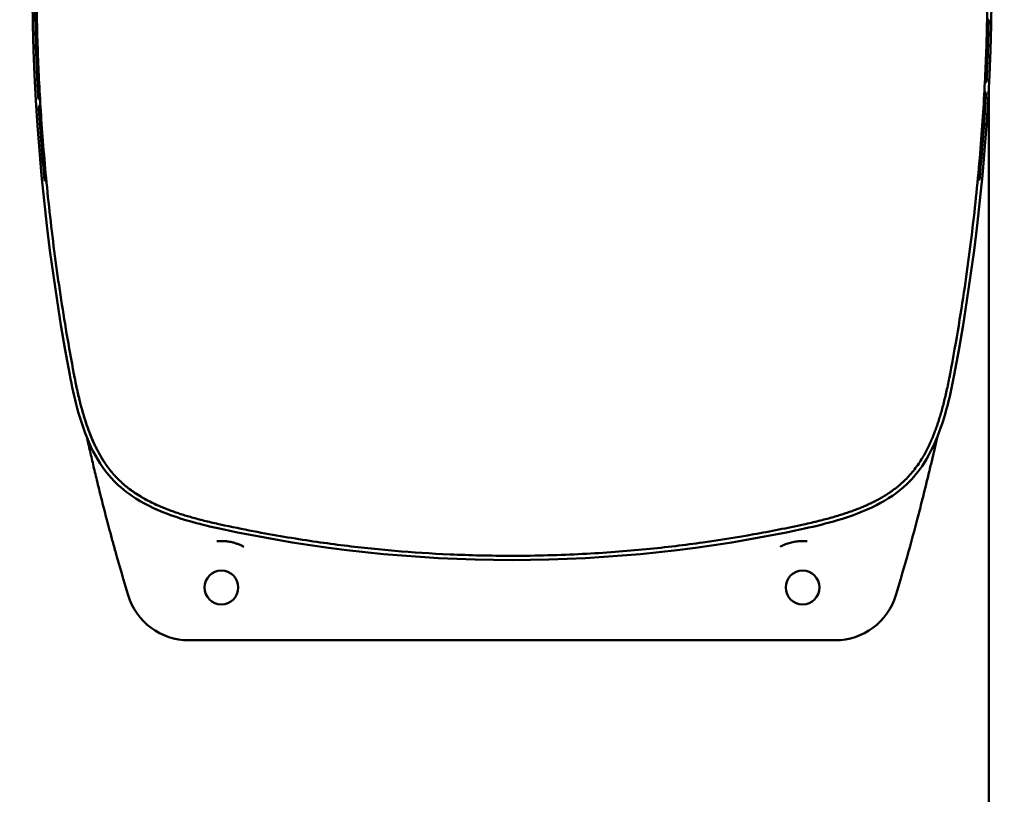
# Model space of a CAD drawing. Units: millimetres. Extents: x 114 to 322, y 100 to 219.
# Drawn here: x 283 to 292, y 160 to 167 of the extents above; entities that cross this region are included whole.
import ezdxf

# ---------------------------------------------------------------- set-up
doc = ezdxf.new("R2010")
doc.units = ezdxf.units.MM
doc.header["$LTSCALE"] = 0.75
doc.layers.add('Visible', color=7, linetype='Continuous', lineweight=50)

msp = doc.modelspace()

# ---------------------------------------------------------------- linework, layer by layer
at = {"layer": 'Visible'}
for p, q in [((291.9913, 167.0157, 6.16), (291.9753, 167.0157, 6.16)), ((291.9892, 166.9239, 5.7271), (291.9732, 166.9239, 5.7271)), ((291.9897, 166.946, 5.8313), (291.9737, 166.946, 5.8313)), ((291.987, 166.8448, 6.16), (291.971, 166.8448, 6.16)), ((291.9797, 166.6345, 6.16), (291.9637, 166.6345, 6.16)), ((282.9822, 166.5714, 6.16), (282.9983, 166.5714, 6.16)), ((282.9867, 166.4733, 6.16), (283.0027, 166.4733, 6.16)), ((291.9702, 166.4226, 5.16), (291.9542, 166.4226, 5.16)), ((291.9651, 166.3248, 5.16), (291.9491, 166.3248, 5.16)), ((291.9921, 137.4944, -7.04), (291.9921, 166.3809, -7.04)), ((282.9978, 166.263, 6.16), (283.0138, 166.263, 6.16)), ((291.9618, 166.2654, 6.16), (291.9457, 166.2654, 6.16)), ((283.0015, 166.1998, 6.0063), (283.0176, 166.1998, 6.0063)), ((283.0036, 166.1672, 6.16), (283.0196, 166.1672, 6.16)), ((291.9438, 165.9885, 6.16), (291.9278, 165.9885, 6.16)), ((283.0573, 165.4916, 6.16), (283.0733, 165.4916, 6.16)), ((291.9029, 165.4995, 5.16), (291.8868, 165.4995, 5.16)), ((284.422, 161.1395, -6.74), (290.5374, 161.1395, -6.74))]:
    msp.add_line(p, q, dxfattribs=at)
for centre in [(284.7297, 161.6395, -6.64), (290.2297, 161.6395, -6.64)]:
    msp.add_circle(centre, 0.16, dxfattribs=at)
at = {"layer": 'Visible', "extrusion": (-1.77894e-15, -2.24087e-14, -1)}
for centre, start, end in [((-303.288, 167.4395, -4.36), 349.27492, 10.72508), ((-271.6714, 167.4395, -4.36), 169.27492, 190.72508)]:
    msp.add_arc(centre, 20.3483, start, end, dxfattribs=at)
at = {"layer": 'Visible'}
for centre, radius, start, end in [((303.288, 167.4395, 6.16), 20.3243, 180.97779, 182.4481), ((271.6714, 167.4395, 5.7271), 20.3243, 358.54637, 358.60863), ((271.6714, 167.4395, 6.16), 20.3243, 357.72998, 358.32321), ((303.288, 167.4395, 6.16), 20.3243, 182.72486, 183.31857), ((271.6714, 167.4395, 6.16), 20.3243, 355.90596, 356.6882), ((303.288, 167.4395, 6.16), 20.3243, 183.58916, 185.49972), ((290.2297, 161.6395, -6.6), 0.4401, 89.92976, 89.93018), ((303.288, 167.4395, -6.74), 20.3083, 195.59145, 196.81113), ((271.6714, 167.4395, -6.74), 20.3083, 343.18887, 344.40855), ((284.422, 161.7395, -6.74), 0.6, 196.81113, 270), ((290.5374, 161.7395, -6.74), 0.6, 270, 343.18887)]:
    msp.add_arc(centre, radius, start, end, dxfattribs=at)
at = {"layer": 'Visible', "extrusion": (-1.715e-15, -2.24411e-14, -1)}
msp.add_arc((-287.4797, 174.9145, -4.36), 13.015, 257.72062, 282.27938, dxfattribs=at)
at = {"layer": 'Visible', "extrusion": (7.16917e-06, -0.898355, 0.439269)}
msp.add_ellipse((271.3682, 167.4649, 9.1797), major_axis=(-0.0318, 20.477, 41.8777), ratio=0.442499, start_param=4.615953, end_param=4.639917, dxfattribs=at)
at = {"layer": 'Visible'}
for points, knots in [([(283.3344, 163.6602, 7.877), (283.3098, 163.7905, 7.8869), (283.2868, 163.9187, 7.8962), (283.2657, 164.043, 7.9047), (283.2446, 164.1674, 7.9132), (283.2254, 164.2878, 7.9209), (283.207, 164.4098, 7.9283), (283.1886, 164.5318, 7.9357), (283.171, 164.6555, 7.9428), (283.1547, 164.7795, 7.9493), (283.1383, 164.9035, 7.9559), (283.123, 165.0278, 7.9621), (283.109, 165.1513, 7.9677), (283.095, 165.2748, 7.9733), (283.0823, 165.3974, 7.9784), (283.0709, 165.5168, 7.983), (283.0596, 165.6362, 7.9875), (283.0496, 165.7524, 7.9916), (283.0409, 165.8643, 7.995), (283.0322, 165.9762, 7.9985), (283.0247, 166.0838, 8.0015), (283.0183, 166.1877, 8.0041), (283.0119, 166.2916, 8.0067), (283.0065, 166.3918, 8.0088), (283.0019, 166.4904, 8.0107), (282.9973, 166.5889, 8.0125), (282.9935, 166.6857, 8.0141), (282.9903, 166.7824, 8.0153), (282.9872, 166.879, 8.0166), (282.9848, 166.9754, 8.0176), (282.983, 167.072, 8.0183), (282.9813, 167.1685, 8.019), (282.9802, 167.2652, 8.0194), (282.9798, 167.362, 8.0195), (282.9795, 167.4588, 8.0197), (282.9798, 167.5556, 8.0196), (282.9808, 167.6519, 8.0192), (282.9818, 167.7483, 8.0187), (282.9835, 167.8443, 8.0181), (282.9859, 167.9404, 8.0171), (282.9882, 168.0365, 8.0162), (282.9913, 168.1327, 8.0149), (282.9951, 168.2311, 8.0134), (282.999, 168.3296, 8.0119), (283.0036, 168.4303, 8.01), (283.0093, 168.5355, 8.0077), (283.015, 168.6407, 8.0054), (283.0217, 168.7504, 8.0027), (283.0298, 168.865, 7.9995), (283.0379, 168.9796, 7.9963), (283.0472, 169.0991, 7.9925), (283.0581, 169.2218, 7.9882), (283.0689, 169.3445, 7.9838), (283.0811, 169.4705, 7.9789), (283.0944, 169.5953, 7.9735), (283.1078, 169.72, 7.9682), (283.1221, 169.8436, 7.9624), (283.1377, 169.968, 7.9562), (283.1533, 170.0924, 7.9499), (283.1702, 170.2175, 7.9431), (283.189, 170.3476, 7.9355), (283.2078, 170.4777, 7.928), (283.2286, 170.6128, 7.9196), (283.2526, 170.7576, 7.91), (283.2766, 170.9023, 7.9003), (283.3037, 171.0566, 7.8894), (283.3345, 171.2188, 7.877)], [0, 0, 0, 0, 0.0454545, 0.0454545, 0.0454545, 0.0909091, 0.0909091, 0.0909091, 0.1363636, 0.1363636, 0.1363636, 0.1818182, 0.1818182, 0.1818182, 0.2272727, 0.2272727, 0.2272727, 0.2727273, 0.2727273, 0.2727273, 0.3181818, 0.3181818, 0.3181818, 0.3636364, 0.3636364, 0.3636364, 0.4090909, 0.4090909, 0.4090909, 0.4545455, 0.4545455, 0.4545455, 0.5, 0.5, 0.5, 0.5454545, 0.5454545, 0.5454545, 0.5909091, 0.5909091, 0.5909091, 0.6363636, 0.6363636, 0.6363636, 0.6818182, 0.6818182, 0.6818182, 0.7272727, 0.7272727, 0.7272727, 0.7727273, 0.7727273, 0.7727273, 0.8181818, 0.8181818, 0.8181818, 0.8636364, 0.8636364, 0.8636364, 0.9090909, 0.9090909, 0.9090909, 0.9545455, 0.9545455, 0.9545455, 1, 1, 1, 1]), ([(291.6249, 171.2188, 7.877), (291.6496, 171.0886, 7.8869), (291.6726, 170.9603, 7.8962), (291.6937, 170.836, 7.9047), (291.7147, 170.7117, 7.9132), (291.734, 170.5913, 7.9209), (291.7524, 170.4693, 7.9283), (291.7708, 170.3472, 7.9357), (291.7883, 170.2236, 7.9428), (291.8047, 170.0996, 7.9493), (291.8211, 169.9756, 7.9559), (291.8364, 169.8512, 7.9621), (291.8504, 169.7277, 7.9677), (291.8644, 169.6043, 7.9733), (291.8771, 169.4817, 7.9784), (291.8885, 169.3623, 7.983), (291.8998, 169.2428, 7.9875), (291.9098, 169.1266, 7.9916), (291.9185, 169.0147, 7.995), (291.9272, 168.9028, 7.9985), (291.9347, 168.7953, 8.0015), (291.9411, 168.6914, 8.0041), (291.9475, 168.5875, 8.0067), (291.9529, 168.4872, 8.0088), (291.9575, 168.3887, 8.0107), (291.9621, 168.2902, 8.0125), (291.9659, 168.1933, 8.0141), (291.9691, 168.0967, 8.0153), (291.9722, 168.0001, 8.0166), (291.9746, 167.9037, 8.0176), (291.9764, 167.8071, 8.0183), (291.9781, 167.7105, 8.019), (291.9792, 167.6138, 8.0194), (291.9795, 167.517, 8.0195), (291.9799, 167.4203, 8.0197), (291.9796, 167.3235, 8.0196), (291.9786, 167.2271, 8.0192), (291.9776, 167.1307, 8.0187), (291.9759, 167.0347, 8.0181), (291.9735, 166.9387, 8.0171), (291.9711, 166.8426, 8.0162), (291.9681, 166.7464, 8.0149), (291.9643, 166.6479, 8.0134), (291.9604, 166.5495, 8.0119), (291.9558, 166.4488, 8.01), (291.9501, 166.3436, 8.0077), (291.9444, 166.2384, 8.0054), (291.9377, 166.1286, 8.0027), (291.9296, 166.014, 7.9995), (291.9215, 165.8994, 7.9963), (291.9121, 165.78, 7.9925), (291.9013, 165.6572, 7.9882), (291.8905, 165.5345, 7.9838), (291.8783, 165.4086, 7.9789), (291.865, 165.2838, 7.9735), (291.8516, 165.159, 7.9682), (291.8373, 165.0354, 7.9624), (291.8217, 164.911, 7.9562), (291.8061, 164.7867, 7.9499), (291.7892, 164.6615, 7.9431), (291.7704, 164.5314, 7.9355), (291.7516, 164.4013, 7.928), (291.7308, 164.2662, 7.9196), (291.7068, 164.1215, 7.91), (291.6828, 163.9768, 7.9003), (291.6557, 163.8224, 7.8894), (291.6249, 163.6602, 7.877)], [0, 0, 0, 0, 0.0454545, 0.0454545, 0.0454545, 0.0909091, 0.0909091, 0.0909091, 0.1363636, 0.1363636, 0.1363636, 0.1818182, 0.1818182, 0.1818182, 0.2272727, 0.2272727, 0.2272727, 0.2727273, 0.2727273, 0.2727273, 0.3181818, 0.3181818, 0.3181818, 0.3636364, 0.3636364, 0.3636364, 0.4090909, 0.4090909, 0.4090909, 0.4545455, 0.4545455, 0.4545455, 0.5, 0.5, 0.5, 0.5454545, 0.5454545, 0.5454545, 0.5909091, 0.5909091, 0.5909091, 0.6363636, 0.6363636, 0.6363636, 0.6818182, 0.6818182, 0.6818182, 0.7272727, 0.7272727, 0.7272727, 0.7727273, 0.7727273, 0.7727273, 0.8181818, 0.8181818, 0.8181818, 0.8636364, 0.8636364, 0.8636364, 0.9090909, 0.9090909, 0.9090909, 0.9545455, 0.9545455, 0.9545455, 1, 1, 1, 1]), ([(284.7117, 162.1973, 4.36), (284.5452, 162.2335, 4.36), (284.3792, 162.2759, 4.36), (284.1018, 162.3807, 4.36), (283.9863, 162.4358, 4.36), (283.8117, 162.5548, 4.36), (283.746, 162.6107, 4.36), (283.6115, 162.7604, 4.36), (283.5487, 162.8609, 4.36), (283.4419, 163.0844, 4.36), (283.3998, 163.2102, 4.36), (283.3378, 163.4414, 4.36), (283.3152, 163.5469, 4.36), (283.2952, 163.6528, 4.36)], [0, 0, 0, 0, 2.555372, 2.555372, 4.447858, 4.447858, 5.724261, 5.724261, 7.465831, 7.465831, 9.439457, 9.439457, 11.055709, 11.055709, 11.055709, 11.055709]), ([(284.7202, 162.2364, 7.8533), (284.6959, 162.2416, 7.8524), (284.6724, 162.2469, 7.8515), (284.6497, 162.2521, 7.8507), (284.6269, 162.2574, 7.8498), (284.605, 162.2626, 7.8491), (284.5837, 162.2678, 7.8483), (284.5624, 162.273, 7.8475), (284.5417, 162.2782, 7.8468), (284.5217, 162.2835, 7.8461), (284.5017, 162.2887, 7.8455), (284.4824, 162.2939, 7.8448), (284.4637, 162.2991, 7.8442), (284.445, 162.3043, 7.8436), (284.427, 162.3095, 7.843), (284.4096, 162.3147, 7.8425), (284.3922, 162.3199, 7.842), (284.3753, 162.325, 7.8415), (284.359, 162.3302, 7.841), (284.3427, 162.3354, 7.8405), (284.3268, 162.3406, 7.8401), (284.3113, 162.3458, 7.8397), (284.2958, 162.3511, 7.8392), (284.2806, 162.3564, 7.8388), (284.2658, 162.3617, 7.8385), (284.251, 162.367, 7.8381), (284.2366, 162.3724, 7.8378), (284.2225, 162.3778, 7.8375), (284.2085, 162.3832, 7.8372), (284.1948, 162.3886, 7.8369), (284.1812, 162.3942, 7.8366), (284.1675, 162.3998, 7.8363), (284.1538, 162.4056, 7.8361), (284.1396, 162.4118, 7.8358), (284.1254, 162.418, 7.8356), (284.1108, 162.4246, 7.8354), (284.0959, 162.4316, 7.8351), (284.0811, 162.4386, 7.8349), (284.066, 162.446, 7.8347), (284.0508, 162.4537, 7.8346), (284.0357, 162.4615, 7.8344), (284.0204, 162.4696, 7.8342), (284.0048, 162.4782, 7.8341), (283.9892, 162.4869, 7.834), (283.9733, 162.4961, 7.8339), (283.9571, 162.506, 7.8338), (283.9408, 162.5159, 7.8337), (283.9242, 162.5265, 7.8337), (283.9072, 162.538, 7.8336), (283.8902, 162.5496, 7.8336), (283.8729, 162.5619, 7.8336), (283.8556, 162.5751, 7.8336), (283.8383, 162.5883, 7.8336), (283.8211, 162.6023, 7.8337), (283.8045, 162.6167, 7.8337), (283.7879, 162.6311, 7.8338), (283.7719, 162.6459, 7.8338), (283.7567, 162.661, 7.8339), (283.7526, 162.665, 7.8339), (283.7486, 162.6691, 7.834), (283.7446, 162.6732, 7.834), (283.7338, 162.6842, 7.8341), (283.7235, 162.6954, 7.8341), (283.7134, 162.7068, 7.8342), (283.6997, 162.7224, 7.8343), (283.6865, 162.7382, 7.8345), (283.6741, 162.7541, 7.8346), (283.6617, 162.7701, 7.8348), (283.6499, 162.7861, 7.835), (283.639, 162.8019, 7.8352), (283.628, 162.8176, 7.8354), (283.6178, 162.8332, 7.8357), (283.6082, 162.8485, 7.836), (283.5986, 162.8638, 7.8362), (283.5897, 162.8787, 7.8365), (283.5813, 162.8934, 7.8369), (283.573, 162.9081, 7.8372), (283.5651, 162.9226, 7.8376), (283.5577, 162.9368, 7.838), (283.5502, 162.9511, 7.8383), (283.5432, 162.9652, 7.8388), (283.5365, 162.9791, 7.8392), (283.5298, 162.993, 7.8396), (283.5235, 163.0066, 7.8401), (283.5176, 163.0199, 7.8406), (283.5116, 163.0332, 7.841), (283.5061, 163.0461, 7.8415), (283.5007, 163.059, 7.842), (283.4953, 163.0718, 7.8425), (283.4902, 163.0847, 7.8431), (283.485, 163.098, 7.8436), (283.4798, 163.1113, 7.8442), (283.4745, 163.1251, 7.8448), (283.4693, 163.1394, 7.8455), (283.4641, 163.1537, 7.8462), (283.4589, 163.1685, 7.8469), (283.4538, 163.1836, 7.8476), (283.4487, 163.1987, 7.8484), (283.4436, 163.2142, 7.8492), (283.4386, 163.23, 7.85), (283.4335, 163.2459, 7.8509), (283.4285, 163.2623, 7.8518), (283.4235, 163.2792, 7.8527), (283.4186, 163.2961, 7.8537), (283.4136, 163.3135, 7.8547), (283.4087, 163.3316, 7.8557), (283.4037, 163.3496, 7.8568), (283.3988, 163.3683, 7.8579), (283.3938, 163.3877, 7.8591), (283.3889, 163.4072, 7.8603), (283.3839, 163.4274, 7.8616), (283.379, 163.4486, 7.8629), (283.374, 163.4697, 7.8643), (283.369, 163.4917, 7.8657), (283.364, 163.5145, 7.8672), (283.359, 163.5373, 7.8687), (283.3541, 163.5609, 7.8703), (283.3491, 163.5852, 7.8719), (283.3442, 163.6095, 7.8735), (283.3393, 163.6345, 7.8752), (283.3344, 163.6602, 7.877)], [0, 0, 0, 0, 0.025641, 0.025641, 0.025641, 0.051282, 0.051282, 0.051282, 0.076923, 0.076923, 0.076923, 0.102564, 0.102564, 0.102564, 0.128205, 0.128205, 0.128205, 0.153846, 0.153846, 0.153846, 0.179487, 0.179487, 0.179487, 0.205128, 0.205128, 0.205128, 0.230769, 0.230769, 0.230769, 0.25641, 0.25641, 0.25641, 0.282051, 0.282051, 0.282051, 0.307692, 0.307692, 0.307692, 0.333333, 0.333333, 0.333333, 0.358974, 0.358974, 0.358974, 0.384615, 0.384615, 0.384615, 0.410256, 0.410256, 0.410256, 0.435897, 0.435897, 0.435897, 0.461538, 0.461538, 0.461538, 0.487179, 0.487179, 0.487179, 0.494096, 0.494096, 0.494096, 0.512821, 0.512821, 0.512821, 0.538462, 0.538462, 0.538462, 0.564103, 0.564103, 0.564103, 0.589744, 0.589744, 0.589744, 0.615385, 0.615385, 0.615385, 0.641026, 0.641026, 0.641026, 0.666667, 0.666667, 0.666667, 0.692308, 0.692308, 0.692308, 0.717949, 0.717949, 0.717949, 0.74359, 0.74359, 0.74359, 0.769231, 0.769231, 0.769231, 0.794872, 0.794872, 0.794872, 0.820513, 0.820513, 0.820513, 0.846154, 0.846154, 0.846154, 0.871795, 0.871795, 0.871795, 0.897436, 0.897436, 0.897436, 0.923077, 0.923077, 0.923077, 0.948718, 0.948718, 0.948718, 0.974359, 0.974359, 0.974359, 1, 1, 1, 1]), ([(283.4816, 163.1064, 6.8818), (283.4704, 163.1357, 6.881), (283.4602, 163.1648, 6.8804), (283.4508, 163.1929, 6.8798), (283.4489, 163.1986, 6.8797), (283.447, 163.2043, 6.8796), (283.4452, 163.2099, 6.8795), (283.438, 163.2321, 6.8791), (283.4313, 163.2539, 6.8787), (283.4248, 163.2761, 6.8784), (283.4215, 163.2871, 6.8782), (283.4183, 163.2983, 6.8781), (283.4151, 163.3096, 6.878), (283.4103, 163.3266, 6.8777), (283.4056, 163.3438, 6.8775), (283.401, 163.3615, 6.8774), (283.3963, 163.3791, 6.8772), (283.3917, 163.3971, 6.877), (283.3872, 163.4155, 6.8769), (283.3841, 163.4279, 6.8768), (283.3811, 163.4406, 6.8767), (283.3781, 163.4534, 6.8767), (283.372, 163.479, 6.8765), (283.3661, 163.5055, 6.8764), (283.3602, 163.5327, 6.8763), (283.3587, 163.5395, 6.8763), (283.3573, 163.5464, 6.8762), (283.3558, 163.5532, 6.8762), (283.3485, 163.5878, 6.8761), (283.3414, 163.6234, 6.8761), (283.3345, 163.6602, 6.8761)], [0, 0, 0, 0, 0.166667, 0.166667, 0.166667, 0.200417, 0.200417, 0.200417, 0.333333, 0.333333, 0.333333, 0.399908, 0.399908, 0.399908, 0.5, 0.5, 0.5, 0.599726, 0.599726, 0.599726, 0.666667, 0.666667, 0.666667, 0.800054, 0.800054, 0.800054, 0.833333, 0.833333, 0.833333, 1, 1, 1, 1]), ([(291.6249, 163.6602, 7.877), (291.6201, 163.6345, 7.8753), (291.6152, 163.6097, 7.8736), (291.6103, 163.5859, 7.872), (291.6055, 163.5621, 7.8704), (291.6007, 163.5393, 7.8688), (291.5958, 163.5172, 7.8674), (291.591, 163.4952, 7.8659), (291.5862, 163.4739, 7.8646), (291.5812, 163.4529, 7.8632), (291.5763, 163.432, 7.8619), (291.5712, 163.4114, 7.8606), (291.5661, 163.3912, 7.8593), (291.561, 163.3709, 7.8581), (291.5557, 163.3511, 7.8569), (291.5505, 163.3318, 7.8557), (291.5452, 163.3124, 7.8546), (291.5398, 163.2937, 7.8535), (291.5345, 163.2755, 7.8525), (291.5291, 163.2573, 7.8515), (291.5237, 163.2398, 7.8505), (291.5183, 163.2228, 7.8496), (291.5129, 163.2059, 7.8488), (291.5076, 163.1896, 7.8479), (291.5022, 163.1741, 7.8472), (291.4969, 163.1585, 7.8464), (291.4916, 163.1437, 7.8457), (291.4863, 163.1291, 7.845), (291.4809, 163.1145, 7.8444), (291.4754, 163.1001, 7.8437), (291.4695, 163.0852, 7.8431), (291.4637, 163.0703, 7.8425), (291.4573, 163.0549, 7.8419), (291.4507, 163.0393, 7.8413), (291.444, 163.0237, 7.8407), (291.4369, 163.0078, 7.8401), (291.4294, 162.9918, 7.8396), (291.4219, 162.9757, 7.8391), (291.414, 162.9596, 7.8386), (291.4055, 162.9431, 7.8381), (291.3971, 162.9267, 7.8377), (291.3881, 162.9099, 7.8373), (291.3783, 162.8928, 7.8369), (291.3685, 162.8756, 7.8365), (291.3579, 162.8579, 7.8361), (291.3463, 162.8399, 7.8358), (291.3348, 162.8218, 7.8355), (291.3222, 162.8032, 7.8352), (291.3088, 162.7848, 7.835), (291.2953, 162.7664, 7.8348), (291.2811, 162.7481, 7.8346), (291.2666, 162.7307, 7.8344), (291.2521, 162.7132, 7.8343), (291.2373, 162.6967, 7.8341), (291.2225, 162.6811, 7.834), (291.2076, 162.6656, 7.8339), (291.1928, 162.6509, 7.8339), (291.1776, 162.6369, 7.8338), (291.1624, 162.6228, 7.8337), (291.147, 162.6094, 7.8337), (291.1314, 162.5966, 7.8337), (291.1158, 162.5838, 7.8336), (291.1002, 162.5717, 7.8336), (291.0847, 162.5604, 7.8336), (291.0693, 162.5491, 7.8336), (291.054, 162.5385, 7.8336), (291.0391, 162.5287, 7.8337), (291.0241, 162.5188, 7.8337), (291.0094, 162.5096, 7.8338), (290.995, 162.5009, 7.8339), (290.9806, 162.4922, 7.8339), (290.9664, 162.4841, 7.834), (290.9523, 162.4764, 7.8341), (290.9383, 162.4686, 7.8343), (290.9244, 162.4613, 7.8344), (290.9107, 162.4543, 7.8345), (290.897, 162.4474, 7.8347), (290.8836, 162.4408, 7.8349), (290.8705, 162.4346, 7.835), (290.8573, 162.4284, 7.8352), (290.8446, 162.4225, 7.8354), (290.8318, 162.4169, 7.8356), (290.8191, 162.4113, 7.8358), (290.8064, 162.4058, 7.8361), (290.7932, 162.4003, 7.8363), (290.78, 162.3948, 7.8366), (290.7663, 162.3893, 7.8368), (290.7522, 162.3838, 7.8371), (290.7381, 162.3783, 7.8374), (290.7235, 162.3728, 7.8378), (290.7086, 162.3673, 7.8381), (290.6937, 162.3619, 7.8385), (290.6784, 162.3565, 7.8389), (290.6627, 162.3511, 7.8393), (290.647, 162.3457, 7.8397), (290.6308, 162.3403, 7.8401), (290.6141, 162.3349, 7.8406), (290.5973, 162.3295, 7.8411), (290.58, 162.3241, 7.8416), (290.562, 162.3187, 7.8421), (290.5441, 162.3133, 7.8427), (290.5254, 162.3078, 7.8432), (290.5061, 162.3023, 7.8439), (290.4867, 162.2969, 7.8445), (290.4667, 162.2914, 7.8452), (290.4459, 162.2859, 7.8459), (290.4252, 162.2804, 7.8466), (290.4037, 162.2749, 7.8473), (290.3815, 162.2694, 7.8481), (290.3594, 162.2639, 7.8489), (290.3364, 162.2584, 7.8497), (290.3127, 162.2529, 7.8506), (290.289, 162.2474, 7.8514), (290.2645, 162.2419, 7.8523), (290.2392, 162.2364, 7.8533)], [0, 0, 0, 0, 0.026316, 0.026316, 0.026316, 0.052632, 0.052632, 0.052632, 0.078947, 0.078947, 0.078947, 0.105263, 0.105263, 0.105263, 0.131579, 0.131579, 0.131579, 0.157895, 0.157895, 0.157895, 0.184211, 0.184211, 0.184211, 0.210526, 0.210526, 0.210526, 0.236842, 0.236842, 0.236842, 0.263158, 0.263158, 0.263158, 0.289474, 0.289474, 0.289474, 0.315789, 0.315789, 0.315789, 0.342105, 0.342105, 0.342105, 0.368421, 0.368421, 0.368421, 0.394737, 0.394737, 0.394737, 0.421053, 0.421053, 0.421053, 0.447368, 0.447368, 0.447368, 0.473684, 0.473684, 0.473684, 0.5, 0.5, 0.5, 0.526316, 0.526316, 0.526316, 0.552632, 0.552632, 0.552632, 0.578947, 0.578947, 0.578947, 0.605263, 0.605263, 0.605263, 0.631579, 0.631579, 0.631579, 0.657895, 0.657895, 0.657895, 0.684211, 0.684211, 0.684211, 0.710526, 0.710526, 0.710526, 0.736842, 0.736842, 0.736842, 0.763158, 0.763158, 0.763158, 0.789474, 0.789474, 0.789474, 0.815789, 0.815789, 0.815789, 0.842105, 0.842105, 0.842105, 0.868421, 0.868421, 0.868421, 0.894737, 0.894737, 0.894737, 0.921053, 0.921053, 0.921053, 0.947368, 0.947368, 0.947368, 0.973684, 0.973684, 0.973684, 1, 1, 1, 1]), ([(291.6642, 163.6528, 4.36), (291.6325, 163.4854, 4.36), (291.5946, 163.3183, 4.36), (291.4974, 163.0381, 4.36), (291.4455, 162.9211, 4.36), (291.3313, 162.7434, 4.36), (291.2772, 162.6762, 4.36), (291.1312, 162.5377, 4.36), (291.0324, 162.4722, 4.36), (290.8119, 162.3594, 4.36), (290.6872, 162.3139, 4.36), (290.4579, 162.2457, 4.36), (290.353, 162.2202, 4.36), (290.2477, 162.1973, 4.36)], [0, 0, 0, 0, 2.555372, 2.555372, 4.447858, 4.447858, 5.724261, 5.724261, 7.465831, 7.465831, 9.439457, 9.439457, 11.055709, 11.055709, 11.055709, 11.055709]), ([(283.4581, 163.0576, -6.3586), (283.4607, 163.0457, -6.364), (283.4633, 163.0339, -6.3694), (283.466, 163.022, -6.375), (283.4715, 162.9974, -6.3865), (283.477, 162.9726, -6.3983), (283.4826, 162.948, -6.4103), (283.4882, 162.9235, -6.4222), (283.4938, 162.8991, -6.4343), (283.4993, 162.875, -6.4463), (283.5048, 162.851, -6.4583), (283.5104, 162.8273, -6.4702), (283.5159, 162.8037, -6.4821), (283.5214, 162.7801, -6.494), (283.527, 162.7565, -6.5059), (283.5329, 162.7319, -6.5181), (283.5387, 162.7073, -6.5304), (283.5449, 162.6817, -6.543), (283.5514, 162.6546, -6.556), (283.558, 162.6275, -6.569), (283.565, 162.5989, -6.5824), (283.5723, 162.5695, -6.5956), (283.5795, 162.54, -6.6087), (283.5871, 162.5097, -6.6216), (283.5947, 162.4797, -6.6336), (283.6022, 162.4496, -6.6456), (283.6098, 162.4198, -6.6567), (283.6174, 162.3904, -6.6667), (283.6249, 162.361, -6.6767), (283.6324, 162.332, -6.6857), (283.6403, 162.3019, -6.6941), (283.6482, 162.2718, -6.7024), (283.6564, 162.2406, -6.71), (283.6653, 162.2073, -6.7167), (283.6741, 162.1741, -6.7233), (283.6837, 162.1387, -6.7291), (283.6939, 162.1011, -6.7333), (283.7042, 162.0634, -6.7374), (283.7152, 162.0234, -6.74), (283.727, 161.9811, -6.74)], [0.3431065, 0.3431065, 0.3431065, 0.3431065, 0.3684211, 0.3684211, 0.3684211, 0.4210526, 0.4210526, 0.4210526, 0.4736842, 0.4736842, 0.4736842, 0.5263158, 0.5263158, 0.5263158, 0.5789474, 0.5789474, 0.5789474, 0.6315789, 0.6315789, 0.6315789, 0.6842105, 0.6842105, 0.6842105, 0.7368421, 0.7368421, 0.7368421, 0.7894737, 0.7894737, 0.7894737, 0.8421053, 0.8421053, 0.8421053, 0.8947368, 0.8947368, 0.8947368, 0.9473684, 0.9473684, 0.9473684, 1, 1, 1, 1]), ([(283.5951, 162.8689, 6.886), (283.5772, 162.8987, 6.8857), (283.5603, 162.9297, 6.8853), (283.5441, 162.9624, 6.8848), (283.5417, 162.9674, 6.8848), (283.5392, 162.9724, 6.8847), (283.5368, 162.9775, 6.8846), (283.5367, 162.9777, 6.8846), (283.5366, 162.9779, 6.8846), (283.5365, 162.9781, 6.8846)], [0.7830286, 0.7830286, 0.7830286, 0.7830286, 0.8748831, 0.8748831, 0.8748831, 0.8888889, 0.8888889, 0.8888889, 0.8894531, 0.8894531, 0.8894531, 0.8894531]), ([(291.4208, 162.7078, -6.53), (291.4208, 162.7081, -6.5299), (291.4209, 162.7084, -6.5298), (291.421, 162.7086, -6.5296), (291.4267, 162.7326, -6.5178), (291.4323, 162.7562, -6.506), (291.438, 162.7802, -6.4939), (291.4423, 162.7987, -6.4846), (291.4467, 162.8174, -6.4752), (291.4511, 162.8363, -6.4657)], [0.42045419, 0.42045419, 0.42045419, 0.42045419, 0.42105263, 0.42105263, 0.42105263, 0.47368421, 0.47368421, 0.47368421, 0.51438711, 0.51438711, 0.51438711, 0.51438711]), ([(284.148, 162.408, 6.8816), (284.1257, 162.4176, 6.8822), (284.1021, 162.4282, 6.8827), (284.0776, 162.44, 6.8833), (284.0746, 162.4415, 6.8833), (284.0715, 162.443, 6.8834), (284.0684, 162.4445, 6.8835), (284.0468, 162.4551, 6.8839), (284.0244, 162.4667, 6.8843), (284.0014, 162.4795, 6.8847), (283.9948, 162.4832, 6.8848), (283.9882, 162.487, 6.8849), (283.9815, 162.4908, 6.885), (283.9614, 162.5025, 6.8853), (283.9409, 162.5151, 6.8855), (283.9199, 162.5289, 6.8857), (283.9095, 162.5358, 6.8859), (283.8989, 162.543, 6.886), (283.8883, 162.5506, 6.8861), (283.8705, 162.5632, 6.8862), (283.8526, 162.5767, 6.8864), (283.8345, 162.5913, 6.8865), (283.8248, 162.5991, 6.8865), (283.815, 162.6073, 6.8866), (283.8053, 162.6158, 6.8866)], [0.0000001, 0.0000001, 0.0000001, 0.0000001, 0.1111111, 0.1111111, 0.1111111, 0.1250048, 0.1250048, 0.1250048, 0.2222222, 0.2222222, 0.2222222, 0.2500385, 0.2500385, 0.2500385, 0.3333333, 0.3333333, 0.3333333, 0.3749414, 0.3749414, 0.3749414, 0.4444444, 0.4444444, 0.4444444, 0.4819798, 0.4819798, 0.4819798, 0.4819798]), ([(291.3141, 162.2829, -6.6992), (291.3141, 162.283, -6.6991), (291.3141, 162.283, -6.6991), (291.3142, 162.2831, -6.6991), (291.3221, 162.3133, -6.6912), (291.33, 162.3435, -6.6822), (291.3379, 162.3743, -6.6721), (291.3458, 162.405, -6.662), (291.3537, 162.4362, -6.6507), (291.3614, 162.4666, -6.6388), (291.3615, 162.4671, -6.6386), (291.3617, 162.4675, -6.6384), (291.3618, 162.468, -6.6382)], [0.1577964, 0.1577964, 0.1577964, 0.1577964, 0.1578947, 0.1578947, 0.1578947, 0.2105263, 0.2105263, 0.2105263, 0.2631579, 0.2631579, 0.2631579, 0.2639555, 0.2639555, 0.2639555, 0.2639555]), ([(287.4797, 161.9395, 7.9085), (287.2747, 161.9395, 7.9085), (287.0784, 161.9444, 7.9076), (286.8948, 161.9527, 7.906), (286.7112, 161.961, 7.9045), (286.5402, 161.9725, 7.9024), (286.3708, 161.987, 7.8997), (286.2013, 162.0015, 7.8969), (286.0334, 162.0192, 7.8937), (285.8615, 162.0408, 7.8896), (285.6896, 162.0624, 7.8856), (285.5137, 162.0879, 7.8809), (285.3244, 162.1198, 7.875), (285.1351, 162.1517, 7.869), (284.9324, 162.1902, 7.8619), (284.7202, 162.2364, 7.8533)], [0, 0, 0, 0, 0.2, 0.2, 0.2, 0.4, 0.4, 0.4, 0.6, 0.6, 0.6, 0.8, 0.8, 0.8, 1, 1, 1, 1]), ([(290.2392, 162.2364, 7.8533), (290.084, 162.2026, 7.8596), (289.9254, 162.1711, 7.8654), (289.768, 162.1429, 7.8707), (289.6106, 162.1147, 7.8759), (289.4544, 162.0896, 7.8806), (289.2863, 162.0659, 7.885), (289.1182, 162.0423, 7.8894), (288.9382, 162.0203, 7.8935), (288.7478, 162.0016, 7.8969), (288.5574, 161.9829, 7.9004), (288.3566, 161.9675, 7.9033), (288.1452, 161.9566, 7.9053), (287.9338, 161.9457, 7.9073), (287.7119, 161.9395, 7.9085), (287.4797, 161.9395, 7.9085)], [0, 0, 0, 0, 0.2, 0.2, 0.2, 0.4, 0.4, 0.4, 0.6, 0.6, 0.6, 0.8, 0.8, 0.8, 1, 1, 1, 1]), ([(284.7292, 162.0795, -6.5805), (284.7379, 162.0795, -6.5771), (284.7465, 162.0793, -6.5742), (284.755, 162.0788, -6.5718), (284.7554, 162.0788, -6.5717), (284.7558, 162.0787, -6.5716), (284.7562, 162.0787, -6.5715), (284.7643, 162.0782, -6.5692), (284.7724, 162.0775, -6.5674), (284.7803, 162.0766, -6.5659), (284.7811, 162.0765, -6.5658), (284.7819, 162.0764, -6.5657), (284.7827, 162.0763, -6.5655), (284.7902, 162.0754, -6.5643), (284.7977, 162.0743, -6.5634), (284.8051, 162.073, -6.5629), (284.8062, 162.0728, -6.5628), (284.8074, 162.0726, -6.5628), (284.8086, 162.0724, -6.5627), (284.8156, 162.0711, -6.5624), (284.8226, 162.0697, -6.5624), (284.8295, 162.0681, -6.5627), (284.831, 162.0677, -6.5628), (284.8325, 162.0673, -6.5629), (284.8341, 162.067, -6.563), (284.8406, 162.0654, -6.5635), (284.8471, 162.0636, -6.5643), (284.8535, 162.0617, -6.5653), (284.8554, 162.0612, -6.5657), (284.8572, 162.0606, -6.566), (284.8591, 162.0601, -6.5664), (284.8651, 162.0582, -6.5675), (284.871, 162.0563, -6.569), (284.8769, 162.0542, -6.5706), (284.879, 162.0534, -6.5712), (284.8812, 162.0526, -6.5719), (284.8833, 162.0518, -6.5725), (284.8887, 162.0498, -6.5742), (284.8941, 162.0477, -6.5761), (284.8994, 162.0455, -6.5782), (284.9018, 162.0445, -6.5792), (284.9042, 162.0434, -6.5802), (284.9067, 162.0424, -6.5812), (284.9115, 162.0402, -6.5833), (284.9164, 162.038, -6.5855), (284.9213, 162.0356, -6.5879), (284.924, 162.0343, -6.5893), (284.9268, 162.0329, -6.5907), (284.9296, 162.0315, -6.5922), (284.9342, 162.0292, -6.5947), (284.9388, 162.0267, -6.5973), (284.9434, 162.0242, -6.6)], [0.0000004, 0.0000004, 0.0000004, 0.0000004, 0.1111111, 0.1111111, 0.1111111, 0.1163521, 0.1163521, 0.1163521, 0.2222222, 0.2222222, 0.2222222, 0.2327082, 0.2327082, 0.2327082, 0.3333333, 0.3333333, 0.3333333, 0.3490508, 0.3490508, 0.3490508, 0.4444444, 0.4444444, 0.4444444, 0.4653649, 0.4653649, 0.4653649, 0.5555556, 0.5555556, 0.5555556, 0.5817076, 0.5817076, 0.5817076, 0.6666667, 0.6666667, 0.6666667, 0.6981271, 0.6981271, 0.6981271, 0.7777778, 0.7777778, 0.7777778, 0.8146515, 0.8146515, 0.8146515, 0.8888889, 0.8888889, 0.8888889, 0.9307445, 0.9307445, 0.9307445, 0.9999999, 0.9999999, 0.9999999, 0.9999999]), ([(290.1777, 162.0764, -6.5657), (290.1775, 162.0764, -6.5657), (290.1774, 162.0764, -6.5657), (290.1773, 162.0764, -6.5656), (290.1597, 162.0743, -6.5626), (290.1424, 162.0712, -6.5616), (290.1248, 162.0668, -6.563), (290.1092, 162.063, -6.5642), (290.0934, 162.0582, -6.5672), (290.0774, 162.0523, -6.5722)], [0.2481388, 0.2481388, 0.2481388, 0.2481388, 0.25, 0.25, 0.25, 0.5, 0.5, 0.5, 0.7213204, 0.7213204, 0.7213204, 0.7213204]), ([(290.2726, 162.0774, -6.6), (290.2659, 162.0781, -6.5964), (290.2522, 162.0791, -6.5896), (290.2377, 162.0795, -6.5834), (290.2302, 162.0795, -6.5805)], [0.0000018, 0.0000018, 0.0000018, 0.0000018, 0.5, 1, 1, 1, 1])]:
    msp.add_open_spline(points, degree=3, knots=knots, dxfattribs=at)
for points in [[(291.9897, 166.946, 5.8313), (291.9903, 166.9692, 5.9409), (291.9908, 166.9925, 6.0504), (291.9913, 167.0157, 6.16)], [(291.987, 166.8448, 5.3537), (291.9878, 166.8712, 5.4782), (291.9885, 166.8976, 5.6027), (291.9892, 166.9239, 5.7271)], [(291.9702, 166.4226, 5.16), (291.9738, 166.4932, 5.4933), (291.9769, 166.5639, 5.8267), (291.9797, 166.6345, 6.16)], [(282.9822, 166.5714, 5.6972), (282.9836, 166.5387, 5.8515), (282.9851, 166.506, 6.0057), (282.9867, 166.4733, 6.16)], [(291.9618, 166.2654, 6.16), (291.9629, 166.2852, 5.8267), (291.964, 166.305, 5.4933), (291.9651, 166.3248, 5.16)], [(283.0015, 166.1998, 6.0063), (283.0022, 166.1889, 6.0575), (283.0029, 166.178, 6.1088), (283.0036, 166.1672, 6.16)], [(283.3344, 163.6602, -6.14), (283.3346, 163.6596, -6.1402), (283.3347, 163.6589, -6.1404), (283.3348, 163.6583, -6.1405)], [(283.3353, 163.6555, -6.1413), (283.3359, 163.6528, -6.1421), (283.3364, 163.6501, -6.1428), (283.3369, 163.6474, -6.1436)], [(291.6249, 163.6602, -6.14), (291.6241, 163.656, -6.1412), (291.6234, 163.6518, -6.1423), (291.6226, 163.6477, -6.1435)], [(291.6249, 163.6602, -6.14), (291.6249, 163.6602, -6.14), (291.6249, 163.6602, -6.14), (291.6249, 163.6602, -6.14)], [(283.5365, 162.9781, 6.8846), (283.5164, 163.02, 6.8839), (283.4982, 163.0629, 6.883), (283.4816, 163.1064, 6.8818)], [(291.5013, 163.0576, -6.3586), (291.4848, 162.983, -6.3926), (291.4681, 162.9094, -6.429), (291.4511, 162.8363, -6.4657)], [(283.6154, 162.8363, 6.8863), (283.6084, 162.847, 6.8862), (283.6016, 162.8579, 6.8861), (283.5951, 162.8689, 6.886)], [(291.4208, 162.7078, -6.53), (291.4019, 162.629, -6.5689), (291.3823, 162.5495, -6.6063), (291.3618, 162.468, -6.6382)], [(290.9239, 162.4611, 6.8841), (290.8871, 162.4419, 6.8834), (290.8495, 162.4243, 6.8826), (290.8114, 162.408, 6.8816)], [(291.3141, 162.2829, -6.6992), (291.2882, 162.1844, -6.7249), (291.2607, 162.0824, -6.74), (291.2324, 161.9811, -6.74)], [(284.6868, 162.0774, -6.6), (284.6935, 162.0781, -6.5965), (284.7072, 162.0791, -6.5896), (284.7217, 162.0795, -6.5834), (284.7292, 162.0795, -6.5805)], [(290.0354, 162.0343, -6.5893), (290.0289, 162.0311, -6.5926), (290.0225, 162.0278, -6.5962), (290.016, 162.0242, -6.6)], [(290.0774, 162.0523, -6.5722), (290.0627, 162.0469, -6.5767), (290.0487, 162.0408, -6.5826), (290.0354, 162.0343, -6.5893)], [(290.2237, 162.0795, -6.5781), (290.2087, 162.0793, -6.5727), (290.1933, 162.0783, -6.5684), (290.1777, 162.0764, -6.5657)], [(290.2302, 162.0795, -6.5805), (290.2281, 162.0795, -6.5797), (290.2259, 162.0795, -6.5788), (290.2237, 162.0795, -6.5781)]]:
    msp.add_open_spline(points, degree=3, dxfattribs=at)

doc.saveas('drawing.dxf')
